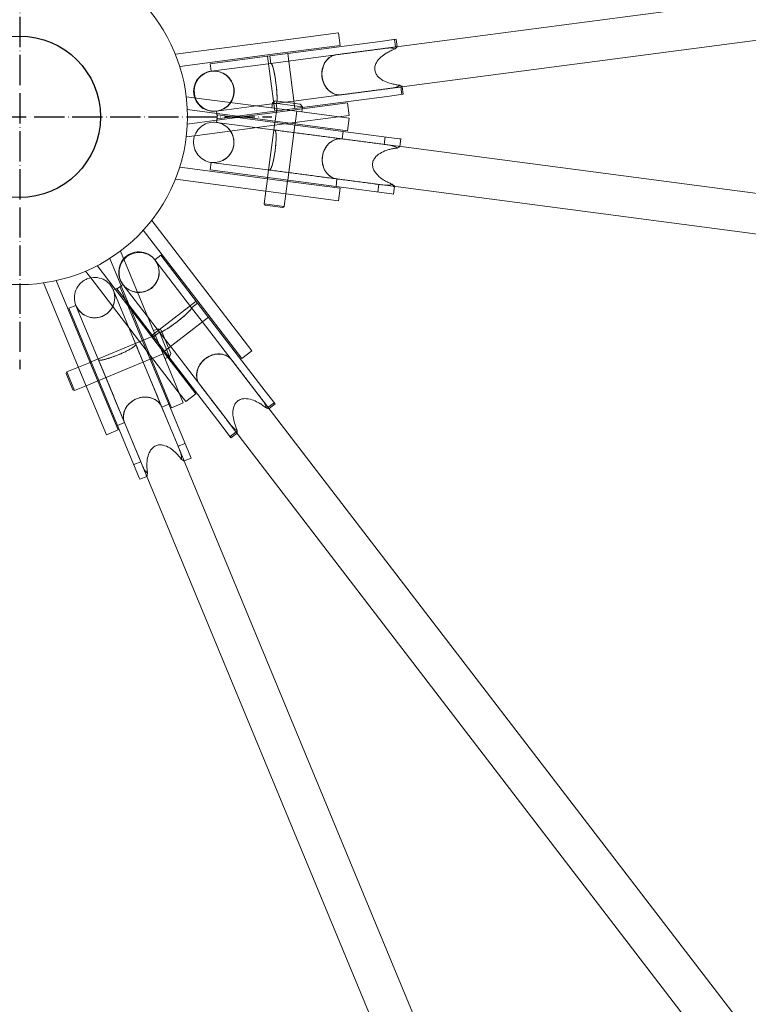
# Model space of a CAD drawing. Units: millimetres. Extents: x 10095 to 20260, y -3868 to 5146.
# Drawn here: x 14120 to 14409, y 769 to 1160 of the extents above; entities that cross this region are included whole.
import ezdxf

# ---------------------------------------------------------------- set-up
doc = ezdxf.new("R2010")
doc.units = ezdxf.units.MM
doc.linetypes.add('ACAD_ISO04W100', pattern=[30, 24, -3, 0, -3])

# ---------------------------------------------------------------- blocks, each defined once
blk = doc.blocks.new('A$C64F02B15')
at = {"color": 0, "linetype": 'Continuous', "lineweight": 0}
for p, q in [((8765.68, 1.12), (9077.77, 42.2)), ((8767.77, -14.75), (9079.86, 26.34)), ((8684.17, -1.04), (8723.98, 4.2)), ((8721.65, -1.65), (8765.26, 4.09)), ((8723.98, 4.2), (8748.77, 7.46)), ((8749.42, 2.51), (8748.77, 7.46)), ((8765.26, 4.09), (8771.62, 4.92)), ((8770.99, 4.84), (8771.38, 1.87)), ((8771.62, 4.92), (8772.01, 1.95)), ((8749.42, 2.51), (8724.63, -0.76)), ((8728.86, -3.73), (8765.66, 1.11)), ((8765.66, 1.11), (8765.68, 1.12)), ((8772.01, 1.95), (8772.01, 1.9)), ((8724.63, -0.76), (8685.89, -5.86)), ((8721.65, -1.65), (8697.93, -4.78)), ((8720.73, -1.77), (8723.61, -23.59)), ((8721.65, -1.65), (8722.04, -4.63)), ((8722.04, -4.63), (8721.65, -1.65)), ((8722.04, -4.63), (8728.86, -3.73)), ((8728.67, -0.73), (8731.54, -22.54)), ((8697.93, -4.78), (8698.32, -7.75)), ((8698.32, -7.75), (8722.04, -4.63)), ((8767.74, -14.75), (8730.94, -19.59)), ((8767.74, -14.75), (8767.77, -14.75)), ((8773.47, -13.99), (8773.86, -16.97)), ((8774.09, -13.86), (8774.1, -13.91)), ((8774.1, -13.91), (8774.49, -16.89)), ((8688.48, -17.86), (8728.29, -23.1)), ((8723.72, -19.47), (8722.6, -20.33)), ((8733.64, -20.78), (8723.72, -19.47)), ((8734.46, -22.16), (8768.14, -17.72)), ((8750, -17.09), (8750, -17.08)), ((8768.14, -17.72), (8774.49, -16.89)), ((8727.64, -28.06), (8688.89, -22.96)), ((8716.31, -21.52), (8700.41, -23.61)), ((8722.55, -20.7), (8716.31, -21.52)), ((8722.34, -22.32), (8722.6, -20.33)), ((8724.13, -20.49), (8722.55, -20.7)), ((8722.6, -20.33), (8734.5, -21.9)), ((8723.67, -27.53), (8724.32, -22.58)), ((8724.13, -20.49), (8727.8, -20.01)), ((8724.52, -23.47), (8724.13, -20.49)), ((8724.13, -20.49), (8724.52, -23.47)), ((8724.52, -23.47), (8734.46, -22.16)), ((8734.4, -22.67), (8727.64, -23.56)), ((8727.8, -20.01), (8730.94, -19.59)), ((8728.29, -23.1), (8753.08, -26.36)), ((8733.64, -20.78), (8734.5, -21.9)), ((8734.24, -23.88), (8734.5, -21.9)), ((8752.42, -20.3), (8734.4, -22.67)), ((8753.08, -25.25), (8752.42, -20.3)), ((8700.53, -27.13), (8688.89, -28.66)), ((8700.41, -23.61), (8700.53, -24.49)), ((8700.8, -25.03), (8700.41, -28)), ((8700.53, -24.49), (8700.7, -25.81)), ((8708.65, -26.06), (8700.53, -27.13)), ((8700.7, -25.81), (8700.8, -26.59)), ((8750.69, -31.6), (8700.8, -25.03)), ((8706.73, -25.81), (8700.8, -26.59)), ((8708.65, -25.56), (8706.73, -25.81)), ((8724.52, -23.47), (8708.65, -25.56)), ((8710.56, -25.81), (8708.65, -26.06)), ((8727.64, -23.56), (8710.56, -25.81)), ((8728.29, -28.52), (8748.87, -25.81)), ((8731.6, -28.58), (8732.25, -23.62)), ((8748.87, -25.81), (8753.08, -25.25)), ((8752.42, -31.32), (8753.08, -26.36)), ((8691.81, -33.32), (8728.29, -28.52)), ((8750.3, -34.57), (8700.41, -28)), ((8723.61, -28.03), (8720.73, -49.84)), ((8720.73, -49.84), (8723.61, -28.03)), ((8723.61, -28.03), (8723.67, -27.53)), ((8752.42, -31.32), (8727.64, -28.06)), ((8731.54, -29.07), (8728.67, -50.89)), ((8728.67, -50.89), (8731.54, -29.07)), ((8731.54, -29.07), (8731.6, -28.58)), ((8688.48, -33.76), (8691.81, -33.32)), ((8750.69, -31.6), (8750.3, -34.57)), ((8750.3, -34.57), (8750.69, -31.6)), ((8750.3, -34.57), (8772.47, -37.49)), ((8750.3, -34.57), (8750.3, -34.57)), ((8750.69, -31.6), (8772.86, -34.51)), ((8750.69, -31.6), (8750.69, -31.6)), ((8767.3, -33.78), (8766.91, -36.75)), ((8772.86, -34.51), (8773.54, -34.6)), ((8773.54, -34.6), (8773.15, -37.58)), ((8772.53, -37.5), (8772.47, -37.49)), ((9341.71, -112.43), (8772.53, -37.5)), ((8773.15, -37.58), (8773.14, -37.62)), ((8724.63, -50.86), (8685.89, -45.76)), ((8698.32, -43.86), (8697.93, -46.84)), ((8748.21, -50.43), (8698.32, -43.86)), ((8684.17, -50.58), (8723.98, -55.82)), ((8747.82, -53.41), (8697.93, -46.84)), ((8720.02, -55.29), (8720.67, -50.34)), ((8720.67, -50.34), (8720.73, -49.84)), ((8721.47, -46.91), (8721.47, -46.91)), ((8747.82, -53.41), (8748.21, -50.43)), ((8748.21, -50.43), (8747.82, -53.41)), ((8770.38, -53.35), (8748.21, -50.43)), ((8748.21, -50.43), (8748.21, -50.43)), ((8749.42, -54.12), (8724.63, -50.86)), ((8727.95, -56.34), (8728.6, -51.38)), ((8728.6, -51.38), (8728.67, -50.89)), ((8747.82, -53.41), (8747.82, -53.41)), ((8747.82, -53.41), (8769.99, -56.33)), ((8748.77, -59.08), (8749.42, -54.12)), ((8764.82, -52.62), (8764.43, -55.59)), ((8770.44, -53.36), (8770.38, -53.35)), ((9339.62, -128.29), (8770.44, -53.36)), ((8771.06, -53.44), (8770.67, -56.42)), ((8771.06, -53.4), (8771.06, -53.44)), ((8719.36, -60.25), (8720.02, -55.29)), ((8723.98, -55.82), (8748.77, -59.08)), ((8727.29, -61.3), (8727.95, -56.34)), ((8769.99, -56.33), (8770.67, -56.42)), ((8727.29, -61.3), (8719.36, -60.25)), ((8719.79, -60.81), (8719.36, -60.25)), ((8719.79, -60.81), (8726.73, -61.73)), ((8726.73, -61.73), (8727.29, -61.3)), ((8674.76, -66.87), (8699.21, -98.73)), ((8695.24, -101.77), (8671.45, -70.77)), ((8673.1, -118.02), (8658.15, -81.92)), ((8662.35, -79.01), (8677.72, -116.11)), ((8678.41, -80.66), (8676.03, -82.48)), ((8692.97, -99.63), (8678.41, -80.66)), ((8660.35, -94.08), (8653.21, -84.77)), ((8676.03, -82.48), (8690.59, -101.46)), ((8648.58, -86.96), (8650.62, -89.62)), ((8650.62, -89.62), (8673.03, -118.82)), ((8631.86, -91.64), (8647.23, -128.74)), ((8651.85, -126.82), (8636.9, -90.72)), ((8662.31, -93.27), (8659.53, -94.42)), ((8661.58, -93.57), (8660.95, -94.05)), ((8662.64, -92.76), (8661.58, -93.57)), ((8681.56, -139.76), (8662.31, -93.27)), ((8663.33, -92.22), (8662.64, -92.76)), ((8673.09, -104.94), (8663.33, -92.22)), ((8678.79, -140.91), (8659.53, -94.42)), ((8665.33, -100.58), (8660.35, -94.08)), ((8664.59, -98.79), (8660.95, -94.05)), ((8644.75, -100.54), (8641.98, -101.69)), ((8664.01, -147.03), (8644.75, -100.54)), ((8665.77, -100.32), (8664.59, -98.79)), ((8666.51, -102.11), (8665.33, -100.58)), ((8675.52, -113.03), (8665.77, -100.32)), ((8692.41, -98.9), (8674.95, -112.3)), ((8692.97, -99.63), (8690.59, -101.46)), ((8690.59, -101.46), (8692.97, -99.63)), ((8690.59, -101.46), (8694.77, -106.91)), ((8692.97, -99.63), (8719.75, -134.54)), ((8699.21, -98.73), (8714.43, -118.56)), ((8661.24, -148.18), (8641.98, -101.69)), ((8676.99, -115.77), (8666.51, -102.11)), ((8676.93, -109.94), (8673.09, -104.94)), ((8697.28, -105.25), (8679.82, -118.64)), ((8710.46, -121.61), (8695.24, -101.77)), ((8694.77, -106.91), (8717.37, -136.36)), ((8671.57, -114.33), (8676.19, -112.41)), ((8675.42, -110.56), (8677.27, -109.8)), ((8675.52, -113.03), (8677.9, -111.2)), ((8677.9, -111.2), (8675.52, -113.03)), ((8675.52, -113.03), (8681.62, -120.98)), ((8677.9, -111.2), (8676.93, -109.94)), ((8677.27, -109.8), (8681.86, -120.89)), ((8678.58, -110.34), (8677.27, -109.8)), ((8677.9, -111.2), (8680.15, -114.14)), ((8682.4, -119.58), (8678.58, -110.34)), ((8671.11, -114.52), (8650.78, -122.94)), ((8650.78, -122.94), (8671.11, -114.52)), ((8671.11, -114.52), (8671.57, -114.33)), ((8681.14, -121.18), (8676.99, -115.77)), ((8677.72, -116.11), (8687.29, -139.2)), ((8680.15, -114.14), (8682.08, -116.65)), ((8704.68, -146.1), (8682.08, -116.65)), ((8673.03, -118.82), (8685.66, -135.28)), ((8682.67, -141.12), (8673.1, -118.02)), ((8674.63, -121.72), (8679.25, -119.8)), ((8680.01, -121.65), (8681.86, -120.89)), ((8682.4, -119.58), (8681.86, -120.89)), ((8710.46, -121.61), (8714.43, -118.56)), ((8645.7, -125.04), (8650.32, -123.13)), ((8650.32, -123.13), (8650.78, -122.94)), ((8653.69, -122.11), (8653.69, -122.11)), ((8674.17, -121.91), (8653.84, -130.33)), ((8653.84, -130.33), (8674.17, -121.91)), ((8674.17, -121.91), (8674.63, -121.72)), ((8692.21, -135.61), (8681.14, -121.18)), ((8681.62, -120.98), (8702.3, -147.93)), ((8640.81, -127.61), (8641.08, -126.95)), ((8640.81, -127.61), (8643.49, -134.07)), ((8641.08, -126.95), (8645.7, -125.04)), ((8644.14, -134.34), (8641.08, -126.95)), ((8647.23, -128.74), (8656.8, -151.83)), ((8661.42, -149.92), (8651.85, -126.82)), ((8644.14, -134.34), (8648.76, -132.43)), ((8648.76, -132.43), (8653.38, -130.52)), ((8653.38, -130.52), (8653.84, -130.33)), ((8693.78, -131.9), (8693.79, -131.9)), ((8643.49, -134.07), (8644.14, -134.34)), ((8685.66, -135.28), (8688.25, -138.65)), ((8688.25, -138.65), (8692.21, -135.61)), ((8717.37, -136.36), (8717.39, -136.38)), ((8717.39, -136.38), (8909.01, -386.11)), ((8719.75, -134.54), (8723.65, -139.62)), ((8681.56, -139.76), (8678.79, -140.91)), ((8678.79, -140.91), (8681.56, -139.76)), ((8681.56, -139.76), (8690.12, -160.42)), ((8681.56, -139.76), (8681.56, -139.76)), ((8682.67, -141.12), (8687.29, -139.2)), ((8723.27, -139.12), (8720.89, -140.94)), ((8723.65, -139.62), (8721.27, -141.44)), ((8678.79, -140.91), (8687.35, -161.56)), ((8678.79, -140.91), (8678.79, -140.91)), ((8721.27, -141.44), (8721.23, -141.47)), ((8661.24, -148.18), (8664.01, -147.03)), ((8664.01, -147.03), (8661.24, -148.18)), ((8661.24, -148.18), (8661.24, -148.18)), ((8661.24, -148.18), (8669.79, -168.84)), ((8672.57, -167.69), (8664.01, -147.03)), ((8664.01, -147.03), (8664.01, -147.03)), ((8702.3, -147.93), (8706.2, -153.01)), ((8704.68, -146.1), (8704.69, -146.12)), ((8704.69, -146.12), (8896.32, -395.85)), ((8656.8, -151.83), (8661.42, -149.92)), ((8708.2, -150.68), (8705.81, -152.51)), ((8708.58, -151.18), (8706.2, -153.01)), ((8708.62, -151.15), (8708.58, -151.18)), ((8687.97, -155.23), (8685.2, -156.38)), ((8670.42, -162.5), (8667.65, -163.65)), ((8687.37, -161.62), (8687.35, -161.56)), ((8907.07, -692.01), (8687.37, -161.62)), ((8687.61, -162.19), (8687.57, -162.21)), ((8690.38, -161.05), (8687.61, -162.19)), ((8690.12, -160.42), (8690.38, -161.05)), ((8672.59, -167.74), (8672.57, -167.69)), ((8892.28, -698.13), (8672.59, -167.74)), ((8669.79, -168.84), (8670.05, -169.47)), ((8672.83, -168.32), (8670.05, -169.47)), ((8672.86, -168.3), (8672.83, -168.32))]:
    blk.add_line(p, q, dxfattribs=at)
for radius in [750, 66.5]:
    blk.add_circle((8622.46, -25.81), radius, dxfattribs=at)
for centre, start, end in [((8699.37, -15.68), 97.5, 199.0644), ((8699.37, -15.68), 277.5, 97.5), ((8699.37, -15.68), 277.5, 97.5), ((8699.37, -15.68), 199.0644, 277.5), ((8699.37, -35.93), 262.5, 82.5), ((8669.68, -87.35), 37.5, 139.0644), ((8669.68, -87.35), 139.0644, 217.5), ((8669.68, -87.35), 217.5, 37.5), ((8669.68, -87.35), 217.5, 37.5), ((8652.14, -97.48), 202.5, 22.5)]:
    blk.add_arc(centre, 8, start, end, dxfattribs=at)
for centre, major_axis, ratio, start_param, end_param in [((8749.03, -9.14), (1.04, -7.93), 0.844798, 3.180029, 6.272761), ((8723.09, -12.56), (1.04, -7.93), 0.115139, 0.000002, 3.14159), ((8723.09, -12.56), (1.04, -7.93), 0.115139, 3.14159, 3.141593), ((8723.09, -12.56), (1.04, -7.93), 0.115139, 0, 0.000002), ((8722.5, -38.98), (-1.04, -7.93), 0.150192, 0.010425, 3.103157), ((8749.26, -42.5), (-1.04, -7.93), 0.86319, 3.14202, 6.282757), ((8749.26, -42.5), (-1.04, -7.93), 0.86319, 3.141595, 3.14202), ((8749.26, -42.5), (-1.04, -7.93), 0.86319, 3.141593, 3.141595), ((8749.26, -42.5), (-1.04, -7.93), 0.86319, 6.283183, 6.283185), ((8749.26, -42.5), (-1.04, -7.93), 0.86319, 6.282757, 6.283183), ((8684.24, -106.33), (-6.35, -4.87), 0.115139, 0.000002, 3.14159), ((8684.24, -106.33), (-6.35, -4.87), 0.115139, 3.14159, 3.141593), ((8684.24, -106.33), (-6.35, -4.87), 0.115139, 0, 0.000002), ((8661.07, -119.03), (-7.39, -3.06), 0.150192, 0.010425, 3.103157), ((8700.17, -127.09), (-6.35, -4.87), 0.844798, 3.180029, 6.272761), ((8671.4, -143.97), (-7.39, -3.06), 0.86319, 3.14202, 6.282757), ((8671.4, -143.97), (-7.39, -3.06), 0.86319, 3.141595, 3.14202), ((8671.4, -143.97), (-7.39, -3.06), 0.86319, 3.141593, 3.141595), ((8671.4, -143.97), (-7.39, -3.06), 0.86319, 6.283183, 6.283185), ((8671.4, -143.97), (-7.39, -3.06), 0.86319, 6.282757, 6.283183)]:
    blk.add_ellipse(centre, major_axis=major_axis, ratio=ratio, start_param=start_param, end_param=end_param, dxfattribs=at)
for centre, major_axis in [((8699.55, -15.66), (-1.04, 7.93)), ((8669.79, -87.5), (6.35, 4.87))]:
    blk.add_ellipse(centre, major_axis=major_axis, ratio=0.993286, dxfattribs=at)
for points, weights in [([(8771.38, 1.87), (8759.71, 0.33), (8748.04, -1.2)], [1, 0.999992658979, 0.999999919582]), ([(8750, -17.08), (8761.74, -15.54), (8773.47, -13.99)], [1, 0.999992618549, 1]), ([(8766.91, -36.75), (8745.35, -33.92), (8723.79, -31.08)], [1, 0.999992658114, 0.999999919573]), ([(8721.47, -46.91), (8743.14, -49.76), (8764.82, -52.62)], [1, 0.99999261862, 1]), ([(8685.2, -156.38), (8676.88, -136.29), (8668.56, -116.2)], [1, 0.999992658114, 0.999999919573]), ([(8653.69, -122.11), (8662.05, -142.3), (8670.42, -162.5)], [1, 0.99999261862, 1]), ([(8720.89, -140.94), (8713.72, -131.6), (8706.56, -122.27)], [1, 0.999992658979, 0.999999919582]), ([(8693.79, -131.9), (8700.99, -141.29), (8708.2, -150.68)], [1, 0.999992618549, 1])]:
    blk.add_rational_spline(points, weights, degree=2, dxfattribs=at)
for points, knots in [([(8771.19, 1.08), (8771.01, 1.01), (8770.84, 0.94), (8770.15, 0.66), (8769.64, 0.43), (8768.66, -0.07), (8768.19, -0.33), (8767.02, -1.04), (8766.25, -1.58), (8764.87, -2.86), (8764.24, -3.59), (8763.69, -4.6), (8763.58, -4.83), (8763.4, -5.31), (8763.32, -5.56), (8763.21, -6.08), (8763.17, -6.34), (8763.15, -6.87), (8763.17, -7.13), (8763.25, -7.63), (8763.32, -7.89), (8763.5, -8.39), (8763.61, -8.63), (8763.88, -9.1), (8764.03, -9.32), (8764.35, -9.72), (8764.52, -9.91), (8765.37, -10.73), (8766.19, -11.27), (8767.93, -12.11), (8768.84, -12.43), (8770.19, -12.79), (8770.71, -12.91), (8771.8, -13.12), (8772.36, -13.2), (8772.97, -13.27), (8773.03, -13.27), (8773.08, -13.28)], [40.779988, 40.779988, 40.779988, 40.779988, 41.388292, 41.388292, 43.174031, 43.174031, 44.95977, 44.95977, 47.898983, 47.898983, 50.838197, 50.838197, 51.599258, 51.599258, 52.36032, 52.36032, 53.121382, 53.121382, 53.882443, 53.882443, 54.654579, 54.654579, 55.426715, 55.426715, 56.198851, 56.198851, 56.970986, 56.970986, 59.993852, 59.993852, 63.016718, 63.016718, 64.818973, 64.818973, 66.621228, 66.621228, 66.800565, 66.800565, 66.800565, 66.800565]), ([(8765.66, 1.11), (8765.92, 1.15), (8766.19, 1.18), (8766.84, 1.27), (8767.21, 1.32), (8767.94, 1.4), (8768.3, 1.43), (8768.97, 1.47), (8769.29, 1.48), (8769.83, 1.46), (8770.09, 1.44), (8770.57, 1.35), (8770.78, 1.28), (8771.04, 1.16), (8771.12, 1.12), (8771.19, 1.08)], [1.915793, 1.915793, 1.915793, 1.915793, 2.704684, 2.704684, 3.777103, 3.777103, 4.849523, 4.849523, 5.921942, 5.921942, 6.844462, 6.844462, 7.766982, 7.766982, 8.161791, 8.161791, 8.161791, 8.161791]), ([(8771.19, 1.08), (8771.25, 1.14), (8771.31, 1.2), (8771.49, 1.37), (8771.61, 1.49), (8771.8, 1.67), (8771.88, 1.73), (8771.99, 1.84), (8772.02, 1.88), (8772.01, 1.92), (8771.97, 1.93), (8771.83, 1.93), (8771.72, 1.91), (8771.52, 1.89), (8771.45, 1.88), (8771.38, 1.87)], [27.565262, 27.565262, 27.565262, 27.565262, 27.967882, 27.967882, 28.890492, 28.890492, 29.813102, 29.813102, 30.885611, 30.885611, 31.95812, 31.95812, 33.030629, 33.030629, 33.509273, 33.509273, 33.509273, 33.509273]), ([(8747.73, -1.25), (8747.58, -1.27), (8747.43, -1.31), (8747.06, -1.4), (8746.84, -1.46), (8746.42, -1.63), (8746.21, -1.72), (8745.8, -1.93), (8745.61, -2.04), (8745.25, -2.28), (8745.07, -2.42), (8744.71, -2.71), (8744.54, -2.88), (8744.2, -3.22), (8744.04, -3.41), (8743.74, -3.78), (8743.61, -3.98), (8743.36, -4.36), (8743.24, -4.57), (8743.01, -5.01), (8742.91, -5.24), (8742.71, -5.72), (8742.63, -5.96), (8742.48, -6.45), (8742.42, -6.7), (8742.32, -7.17), (8742.28, -7.42), (8742.22, -7.94), (8742.19, -8.2), (8742.18, -8.74), (8742.18, -9.01), (8742.2, -9.53), (8742.23, -9.79), (8742.29, -10.28), (8742.34, -10.53), (8742.45, -11.05), (8742.51, -11.31), (8742.67, -11.82), (8742.76, -12.07), (8742.96, -12.56), (8743.06, -12.79), (8743.28, -13.22), (8743.4, -13.44), (8743.67, -13.87), (8743.81, -14.09), (8744.12, -14.5), (8744.29, -14.7), (8744.62, -15.06), (8744.79, -15.23), (8745.13, -15.54), (8745.31, -15.69), (8745.7, -15.98), (8745.9, -16.11), (8746.31, -16.36), (8746.53, -16.47), (8746.95, -16.67), (8747.16, -16.75), (8747.57, -16.89), (8747.78, -16.95), (8748.22, -17.04), (8748.45, -17.08), (8748.91, -17.13), (8749.13, -17.14), (8749.58, -17.13), (8749.8, -17.11), (8750, -17.09)], [12.074002, 12.074002, 12.074002, 12.074002, 12.588833, 12.588833, 13.329437, 13.329437, 14.07004, 14.07004, 14.810643, 14.810643, 15.551229, 15.551229, 16.291815, 16.291815, 17.032401, 17.032401, 17.772987, 17.772987, 18.513508, 18.513508, 19.254028, 19.254028, 19.994549, 19.994549, 20.735069, 20.735069, 21.475506, 21.475506, 22.215944, 22.215944, 22.956381, 22.956381, 23.696819, 23.696819, 24.437256, 24.437256, 25.177693, 25.177693, 25.918131, 25.918131, 26.658568, 26.658568, 27.399089, 27.399089, 28.139609, 28.139609, 28.88013, 28.88013, 29.62065, 29.62065, 30.361236, 30.361236, 31.101822, 31.101822, 31.842408, 31.842408, 32.582994, 32.582994, 33.323598, 33.323598, 34.064201, 34.064201, 34.804804, 34.804804, 35.54067, 35.54067, 35.54067, 35.54067]), ([(8748.04, -1.2), (8748.36, -1.16), (8748.66, -1.12), (8748.97, -1.08), (8748.99, -1.08), (8749.01, -1.08)], [4.568742, 4.568742, 4.568742, 4.568742, 6.413313, 6.413313, 6.570364, 6.570364, 6.570364, 6.570364]), ([(8724.13, -20.49), (8724.16, -20.49), (8724.19, -20.47), (8724.24, -20.41), (8724.26, -20.37), (8724.31, -20.26), (8724.33, -20.19), (8724.37, -20.03), (8724.39, -19.94), (8724.41, -19.74), (8724.43, -19.63), (8724.45, -19.38), (8724.45, -19.24), (8724.47, -18.94), (8724.47, -18.77), (8724.47, -18.43), (8724.47, -18.26), (8724.47, -17.91), (8724.46, -17.72), (8724.45, -17.31), (8724.44, -17.09), (8724.41, -16.64), (8724.4, -16.41), (8724.37, -15.95), (8724.35, -15.71), (8724.31, -15.26), (8724.29, -15.01), (8724.24, -14.51), (8724.21, -14.25), (8724.16, -13.73), (8724.13, -13.46), (8724.06, -12.94), (8724.03, -12.68), (8723.97, -12.19), (8723.93, -11.94), (8723.86, -11.42), (8723.82, -11.16), (8723.74, -10.63), (8723.69, -10.38), (8723.61, -9.88), (8723.57, -9.64), (8723.49, -9.19), (8723.45, -8.96), (8723.36, -8.5), (8723.31, -8.27), (8723.22, -7.83), (8723.17, -7.62), (8723.08, -7.22), (8723.04, -7.04), (8722.95, -6.7), (8722.91, -6.53), (8722.81, -6.2), (8722.77, -6.04), (8722.68, -5.75), (8722.63, -5.62), (8722.55, -5.38), (8722.51, -5.28), (8722.43, -5.1), (8722.39, -5.01), (8722.31, -4.87), (8722.28, -4.81), (8722.2, -4.71), (8722.17, -4.67), (8722.1, -4.63), (8722.07, -4.62), (8722.04, -4.63)], [11.847704, 11.847704, 11.847704, 11.847704, 12.588186, 12.588186, 13.328668, 13.328668, 14.06915, 14.06915, 14.809632, 14.809632, 15.550114, 15.550114, 16.290596, 16.290596, 17.031078, 17.031078, 17.77156, 17.77156, 18.512042, 18.512042, 19.252523, 19.252523, 19.993005, 19.993005, 20.733486, 20.733486, 21.473967, 21.473967, 22.214448, 22.214448, 22.954929, 22.954929, 23.69541, 23.69541, 24.435891, 24.435891, 25.176372, 25.176372, 25.916853, 25.916853, 26.657334, 26.657334, 27.397816, 27.397816, 28.138298, 28.138298, 28.878779, 28.878779, 29.619261, 29.619261, 30.359743, 30.359743, 31.100225, 31.100225, 31.840707, 31.840707, 32.581189, 32.581189, 33.321671, 33.321671, 34.062153, 34.062153, 34.802635, 34.802635, 35.543117, 35.543117, 35.543117, 35.543117]), ([(8773.08, -13.28), (8773.02, -13.34), (8772.96, -13.4), (8772.74, -13.58), (8772.55, -13.7), (8772.11, -13.91), (8771.87, -14.01), (8771.35, -14.16), (8771.04, -14.24), (8770.38, -14.37), (8770.03, -14.43), (8769.3, -14.54), (8768.92, -14.59), (8768.28, -14.68), (8768.01, -14.71), (8767.74, -14.75)], [25.661287, 25.661287, 25.661287, 25.661287, 26.062621, 26.062621, 26.98514, 26.98514, 27.90766, 27.90766, 28.980079, 28.980079, 30.052499, 30.052499, 31.124918, 31.124918, 31.91381, 31.91381, 31.91381, 31.91381]), ([(8773.47, -13.99), (8773.54, -13.98), (8773.61, -13.97), (8773.81, -13.95), (8773.92, -13.93), (8774.06, -13.9), (8774.09, -13.88), (8774.09, -13.84), (8774.05, -13.81), (8773.92, -13.73), (8773.83, -13.69), (8773.59, -13.56), (8773.44, -13.49), (8773.23, -13.36), (8773.16, -13.32), (8773.08, -13.28)], [4.128391, 4.128391, 4.128391, 4.128391, 4.607036, 4.607036, 5.679545, 5.679545, 6.752054, 6.752054, 7.824563, 7.824563, 8.747172, 8.747172, 9.669782, 9.669782, 10.065878, 10.065878, 10.065878, 10.065878]), ([(8750, -17.09), (8750.01, -17.08), (8750.02, -17.08), (8750.06, -17.08), (8750.1, -17.07), (8750.13, -17.07)], [49.3996603, 49.3996603, 49.3996603, 49.3996603, 49.4506453, 49.4506453, 49.6289095, 49.6289095, 49.6289095, 49.6289095]), ([(8700.41, -28), (8699.46, -27.88), (8698.49, -27.92), (8696.54, -28.38), (8695.59, -28.81), (8693.89, -30.01), (8693.17, -30.77), (8692.05, -32.53), (8691.67, -33.51), (8691.47, -34.65), (8691.45, -34.77), (8691.43, -34.89)], [84.968546, 84.968546, 84.968546, 84.968546, 87.852524, 87.852524, 90.971427, 90.971427, 94.09001, 94.09001, 97.214971, 97.214971, 97.574068, 97.574068, 97.574068, 97.574068]), ([(8698.32, -43.86), (8698.33, -43.87), (8698.33, -43.87), (8699.37, -44), (8700.42, -43.93), (8702.43, -43.4), (8703.37, -42.94), (8705.03, -41.68), (8705.73, -40.89), (8706.79, -39.1), (8707.13, -38.11), (8707.43, -36.05), (8707.38, -35), (8706.87, -32.98), (8706.43, -32.03), (8705.2, -30.36), (8704.42, -29.65), (8702.65, -28.56), (8701.67, -28.2), (8700.56, -28.02), (8700.49, -28.01), (8700.41, -28)], [59.757827, 59.757827, 59.757827, 59.757827, 59.776359, 59.776359, 62.895771, 62.895771, 66.016829, 66.016829, 69.137902, 69.137902, 72.259097, 72.259097, 75.382602, 75.382602, 78.503433, 78.503433, 81.61943, 81.61943, 84.73599, 84.73599, 84.968546, 84.968546, 84.968546, 84.968546]), ([(8723.59, -31.06), (8723.61, -31.07), (8723.64, -31.08), (8723.7, -31.13), (8723.74, -31.17), (8723.8, -31.29), (8723.83, -31.36), (8723.89, -31.52), (8723.91, -31.61), (8723.95, -31.81), (8723.97, -31.92), (8724.01, -32.18), (8724.03, -32.32), (8724.05, -32.63), (8724.07, -32.79), (8724.08, -33.13), (8724.09, -33.31), (8724.09, -33.66), (8724.1, -33.85), (8724.09, -34.26), (8724.09, -34.48), (8724.07, -34.93), (8724.07, -35.16), (8724.04, -35.63), (8724.03, -35.86), (8724, -36.32), (8723.98, -36.56), (8723.93, -37.06), (8723.91, -37.32), (8723.86, -37.85), (8723.83, -38.11), (8723.77, -38.64), (8723.73, -38.89), (8723.67, -39.38), (8723.63, -39.64), (8723.56, -40.16), (8723.52, -40.42), (8723.43, -40.94), (8723.39, -41.2), (8723.3, -41.7), (8723.26, -41.94), (8723.17, -42.38), (8723.12, -42.61), (8723.02, -43.07), (8722.97, -43.3), (8722.87, -43.74), (8722.82, -43.95), (8722.71, -44.34), (8722.66, -44.53), (8722.57, -44.87), (8722.52, -45.04), (8722.41, -45.36), (8722.36, -45.52), (8722.25, -45.81), (8722.2, -45.94), (8722.1, -46.17), (8722.05, -46.28), (8721.96, -46.46), (8721.91, -46.54), (8721.81, -46.68), (8721.77, -46.74), (8721.67, -46.84), (8721.63, -46.87), (8721.54, -46.91), (8721.5, -46.92), (8721.47, -46.91)], [12.074002, 12.074002, 12.074002, 12.074002, 12.588833, 12.588833, 13.329437, 13.329437, 14.07004, 14.07004, 14.810643, 14.810643, 15.551229, 15.551229, 16.291815, 16.291815, 17.032401, 17.032401, 17.772987, 17.772987, 18.513508, 18.513508, 19.254028, 19.254028, 19.994549, 19.994549, 20.735069, 20.735069, 21.475506, 21.475506, 22.215944, 22.215944, 22.956381, 22.956381, 23.696819, 23.696819, 24.437256, 24.437256, 25.177693, 25.177693, 25.918131, 25.918131, 26.658568, 26.658568, 27.399089, 27.399089, 28.139609, 28.139609, 28.88013, 28.88013, 29.62065, 29.62065, 30.361236, 30.361236, 31.101822, 31.101822, 31.842408, 31.842408, 32.582994, 32.582994, 33.323598, 33.323598, 34.064201, 34.064201, 34.804804, 34.804804, 35.54067, 35.54067, 35.54067, 35.54067]), ([(8723.79, -31.08), (8724.4, -31.16), (8725.02, -31.24), (8725.69, -31.33), (8725.75, -31.34), (8725.8, -31.34)], [2.295242, 2.295242, 2.295242, 2.295242, 4.139813, 4.139813, 4.296864, 4.296864, 4.296864, 4.296864]), ([(8691.43, -34.89), (8691.37, -35.37), (8691.35, -35.85), (8691.41, -36.94), (8691.5, -37.53), (8691.67, -38.11), (8691.95, -39.11), (8692.43, -40.05), (8693.71, -41.69), (8694.51, -42.37), (8696.31, -43.4), (8697.3, -43.73), (8698.32, -43.86)], [47.158458, 47.158458, 47.158458, 47.158458, 48.609261, 48.609261, 50.415609, 50.415609, 50.415609, 53.537929, 53.537929, 56.657019, 56.657019, 59.757827, 59.757827, 59.757827, 59.757827]), ([(8748.21, -50.43), (8748, -50.41), (8747.78, -50.36), (8747.34, -50.26), (8747.12, -50.19), (8746.68, -50.02), (8746.46, -49.93), (8746.05, -49.72), (8745.86, -49.6), (8745.49, -49.37), (8745.3, -49.23), (8744.94, -48.93), (8744.76, -48.77), (8744.41, -48.42), (8744.25, -48.24), (8743.95, -47.86), (8743.81, -47.67), (8743.55, -47.28), (8743.43, -47.07), (8743.19, -46.63), (8743.08, -46.4), (8742.89, -45.92), (8742.8, -45.68), (8742.65, -45.19), (8742.58, -44.94), (8742.48, -44.47), (8742.44, -44.22), (8742.37, -43.7), (8742.35, -43.43), (8742.33, -42.9), (8742.33, -42.63), (8742.36, -42.1), (8742.38, -41.85), (8742.44, -41.36), (8742.49, -41.1), (8742.6, -40.59), (8742.67, -40.33), (8742.83, -39.81), (8742.92, -39.56), (8743.11, -39.08), (8743.22, -38.85), (8743.44, -38.42), (8743.57, -38.2), (8743.84, -37.76), (8743.99, -37.55), (8744.3, -37.14), (8744.47, -36.94), (8744.81, -36.58), (8744.98, -36.41), (8745.33, -36.1), (8745.51, -35.95), (8745.91, -35.66), (8746.11, -35.53), (8746.53, -35.28), (8746.75, -35.17), (8747.18, -34.98), (8747.4, -34.9), (8747.81, -34.76), (8748.03, -34.7), (8748.48, -34.61), (8748.71, -34.57), (8749.18, -34.52), (8749.41, -34.52), (8749.87, -34.52), (8750.09, -34.54), (8750.3, -34.57)], [11.851116, 11.851116, 11.851116, 11.851116, 12.588186, 12.588186, 13.328668, 13.328668, 14.06915, 14.06915, 14.809632, 14.809632, 15.550114, 15.550114, 16.290596, 16.290596, 17.031078, 17.031078, 17.77156, 17.77156, 18.512042, 18.512042, 19.252523, 19.252523, 19.993005, 19.993005, 20.733486, 20.733486, 21.473967, 21.473967, 22.214448, 22.214448, 22.954929, 22.954929, 23.69541, 23.69541, 24.435891, 24.435891, 25.176372, 25.176372, 25.916853, 25.916853, 26.657334, 26.657334, 27.397816, 27.397816, 28.138298, 28.138298, 28.878779, 28.878779, 29.619261, 29.619261, 30.359743, 30.359743, 31.100225, 31.100225, 31.840707, 31.840707, 32.581189, 32.581189, 33.321671, 33.321671, 34.062153, 34.062153, 34.802635, 34.802635, 35.539705, 35.539705, 35.539705, 35.539705]), ([(8772.03, -38.2), (8771.84, -38.22), (8771.66, -38.24), (8770.93, -38.34), (8770.39, -38.43), (8769.34, -38.65), (8768.83, -38.78), (8767.55, -39.17), (8766.68, -39.5), (8765.04, -40.38), (8764.27, -40.92), (8763.49, -41.76), (8763.33, -41.95), (8763.03, -42.37), (8762.89, -42.59), (8762.65, -43.06), (8762.55, -43.31), (8762.4, -43.81), (8762.35, -44.07), (8762.3, -44.58), (8762.29, -44.84), (8762.33, -45.37), (8762.38, -45.64), (8762.51, -46.15), (8762.6, -46.4), (8762.8, -46.88), (8762.92, -47.1), (8763.5, -48.12), (8764.14, -48.84), (8765.57, -50.11), (8766.35, -50.64), (8767.52, -51.34), (8767.99, -51.59), (8768.96, -52.07), (8769.47, -52.29), (8770.03, -52.51), (8770.08, -52.53), (8770.13, -52.55)], [39.547839, 39.547839, 39.547839, 39.547839, 40.156143, 40.156143, 41.941882, 41.941882, 43.727621, 43.727621, 46.666834, 46.666834, 49.606048, 49.606048, 50.367109, 50.367109, 51.128171, 51.128171, 51.889232, 51.889232, 52.650294, 52.650294, 53.42243, 53.42243, 54.194566, 54.194566, 54.966701, 54.966701, 55.738837, 55.738837, 58.761703, 58.761703, 61.784569, 61.784569, 63.586824, 63.586824, 65.389079, 65.389079, 65.568416, 65.568416, 65.568416, 65.568416]), ([(8772.03, -38.2), (8771.96, -38.13), (8771.89, -38.07), (8771.66, -37.89), (8771.46, -37.77), (8771.01, -37.55), (8770.76, -37.46), (8770.23, -37.3), (8769.91, -37.23), (8769.24, -37.09), (8768.88, -37.03), (8768.15, -36.92), (8767.77, -36.87), (8767.24, -36.8), (8767.07, -36.78), (8766.91, -36.75)], [25.654754, 25.654754, 25.654754, 25.654754, 26.057374, 26.057374, 26.979983, 26.979983, 27.902593, 27.902593, 28.975102, 28.975102, 30.047611, 30.047611, 31.12012, 31.12012, 31.598764, 31.598764, 31.598764, 31.598764]), ([(8772.5, -37.49), (8772.61, -37.51), (8772.71, -37.52), (8772.92, -37.55), (8773.02, -37.56), (8773.13, -37.59), (8773.15, -37.61), (8773.12, -37.65), (8773.07, -37.68), (8772.92, -37.75), (8772.82, -37.79), (8772.56, -37.91), (8772.4, -37.99), (8772.18, -38.11), (8772.1, -38.15), (8772.03, -38.2)], [3.968663, 3.968663, 3.968663, 3.968663, 4.686843, 4.686843, 5.759263, 5.759263, 6.831682, 6.831682, 7.904102, 7.904102, 8.826621, 8.826621, 9.749141, 9.749141, 10.14395, 10.14395, 10.14395, 10.14395]), ([(8721.47, -46.91), (8721.48, -46.91), (8721.5, -46.92), (8721.58, -46.93), (8721.65, -46.94), (8721.7, -46.94)], [49.8803567, 49.8803567, 49.8803567, 49.8803567, 49.9313417, 49.9313417, 50.1096059, 50.1096059, 50.1096059, 50.1096059]), ([(8764.82, -52.62), (8764.98, -52.64), (8765.15, -52.66), (8765.69, -52.73), (8766.06, -52.78), (8766.8, -52.86), (8767.16, -52.9), (8767.85, -52.94), (8768.17, -52.95), (8768.72, -52.93), (8768.99, -52.91), (8769.48, -52.82), (8769.71, -52.75), (8769.98, -52.63), (8770.06, -52.59), (8770.13, -52.55)], [2.217883, 2.217883, 2.217883, 2.217883, 2.696527, 2.696527, 3.769036, 3.769036, 4.841545, 4.841545, 5.914054, 5.914054, 6.836664, 6.836664, 7.759273, 7.759273, 8.155369, 8.155369, 8.155369, 8.155369]), ([(8770.13, -52.55), (8770.2, -52.61), (8770.26, -52.67), (8770.45, -52.85), (8770.58, -52.96), (8770.8, -53.15), (8770.88, -53.22), (8771.01, -53.32), (8771.05, -53.36), (8771.07, -53.41), (8771.05, -53.42), (8770.93, -53.42), (8770.83, -53.41), (8770.62, -53.38), (8770.52, -53.37), (8770.41, -53.36)], [27.643446, 27.643446, 27.643446, 27.643446, 28.04478, 28.04478, 28.9673, 28.9673, 29.889819, 29.889819, 30.962239, 30.962239, 32.034658, 32.034658, 33.107078, 33.107078, 33.825258, 33.825258, 33.825258, 33.825258]), ([(8659.53, -94.42), (8659.17, -93.53), (8658.64, -92.71), (8657.27, -91.25), (8656.42, -90.64), (8654.53, -89.77), (8653.51, -89.53), (8651.43, -89.44), (8650.39, -89.6), (8649.3, -90), (8649.19, -90.04), (8649.08, -90.09)], [84.968546, 84.968546, 84.968546, 84.968546, 87.852524, 87.852524, 90.971427, 90.971427, 94.09001, 94.09001, 97.214971, 97.214971, 97.574068, 97.574068, 97.574068, 97.574068]), ([(8649.08, -90.09), (8648.63, -90.27), (8648.21, -90.5), (8647.29, -91.09), (8646.83, -91.47), (8646.41, -91.9), (8645.68, -92.65), (8645.11, -93.53), (8644.33, -95.46), (8644.14, -96.49), (8644.15, -98.56), (8644.36, -99.58), (8644.75, -100.54)], [47.158458, 47.158458, 47.158458, 47.158458, 48.609261, 48.609261, 50.415609, 50.415609, 50.415609, 53.537929, 53.537929, 56.657019, 56.657019, 59.757827, 59.757827, 59.757827, 59.757827]), ([(8644.75, -100.54), (8644.75, -100.54), (8644.76, -100.55), (8645.16, -101.52), (8645.74, -102.39), (8647.21, -103.86), (8648.08, -104.45), (8650, -105.25), (8651.03, -105.47), (8653.11, -105.49), (8654.14, -105.29), (8656.07, -104.52), (8656.96, -103.95), (8658.45, -102.5), (8659.05, -101.64), (8659.89, -99.74), (8660.11, -98.71), (8660.17, -96.64), (8659.99, -95.6), (8659.59, -94.56), (8659.56, -94.49), (8659.53, -94.42)], [59.757827, 59.757827, 59.757827, 59.757827, 59.776359, 59.776359, 62.895771, 62.895771, 66.016829, 66.016829, 69.137902, 69.137902, 72.259097, 72.259097, 75.382602, 75.382602, 78.503433, 78.503433, 81.61943, 81.61943, 84.73599, 84.73599, 84.968546, 84.968546, 84.968546, 84.968546]), ([(8677.9, -111.2), (8677.91, -111.22), (8677.94, -111.24), (8678.02, -111.26), (8678.07, -111.26), (8678.19, -111.24), (8678.26, -111.23), (8678.42, -111.18), (8678.5, -111.15), (8678.69, -111.07), (8678.79, -111.03), (8679.02, -110.92), (8679.14, -110.86), (8679.41, -110.72), (8679.56, -110.64), (8679.85, -110.47), (8680, -110.38), (8680.3, -110.2), (8680.47, -110.1), (8680.81, -109.88), (8681, -109.77), (8681.37, -109.52), (8681.57, -109.39), (8681.95, -109.13), (8682.15, -109), (8682.52, -108.74), (8682.72, -108.6), (8683.13, -108.31), (8683.34, -108.15), (8683.77, -107.84), (8683.98, -107.68), (8684.4, -107.37), (8684.61, -107.21), (8685, -106.91), (8685.2, -106.75), (8685.62, -106.43), (8685.83, -106.26), (8686.24, -105.93), (8686.44, -105.77), (8686.83, -105.45), (8687.02, -105.29), (8687.36, -105), (8687.54, -104.84), (8687.9, -104.54), (8688.07, -104.38), (8688.4, -104.08), (8688.56, -103.94), (8688.86, -103.66), (8689, -103.53), (8689.25, -103.28), (8689.38, -103.16), (8689.62, -102.92), (8689.73, -102.8), (8689.94, -102.58), (8690.03, -102.47), (8690.19, -102.28), (8690.26, -102.19), (8690.38, -102.03), (8690.43, -101.96), (8690.52, -101.82), (8690.55, -101.75), (8690.6, -101.64), (8690.61, -101.59), (8690.62, -101.51), (8690.61, -101.48), (8690.59, -101.46)], [11.847704, 11.847704, 11.847704, 11.847704, 12.588186, 12.588186, 13.328668, 13.328668, 14.06915, 14.06915, 14.809632, 14.809632, 15.550114, 15.550114, 16.290596, 16.290596, 17.031078, 17.031078, 17.77156, 17.77156, 18.512042, 18.512042, 19.252523, 19.252523, 19.993005, 19.993005, 20.733486, 20.733486, 21.473967, 21.473967, 22.214448, 22.214448, 22.954929, 22.954929, 23.69541, 23.69541, 24.435891, 24.435891, 25.176372, 25.176372, 25.916853, 25.916853, 26.657334, 26.657334, 27.397816, 27.397816, 28.138298, 28.138298, 28.878779, 28.878779, 29.619261, 29.619261, 30.359743, 30.359743, 31.100225, 31.100225, 31.840707, 31.840707, 32.581189, 32.581189, 33.321671, 33.321671, 34.062153, 34.062153, 34.802635, 34.802635, 35.543117, 35.543117, 35.543117, 35.543117]), ([(8668.48, -116.02), (8668.48, -116.04), (8668.48, -116.07), (8668.47, -116.15), (8668.45, -116.2), (8668.38, -116.31), (8668.34, -116.38), (8668.22, -116.51), (8668.15, -116.57), (8668.01, -116.71), (8667.92, -116.78), (8667.72, -116.94), (8667.6, -117.03), (8667.35, -117.2), (8667.22, -117.3), (8666.93, -117.48), (8666.78, -117.57), (8666.48, -117.76), (8666.31, -117.85), (8665.95, -118.06), (8665.76, -118.16), (8665.37, -118.37), (8665.16, -118.48), (8664.74, -118.69), (8664.53, -118.8), (8664.12, -119), (8663.9, -119.1), (8663.45, -119.32), (8663.21, -119.43), (8662.73, -119.64), (8662.48, -119.75), (8662, -119.96), (8661.76, -120.06), (8661.31, -120.25), (8661.07, -120.35), (8660.58, -120.54), (8660.33, -120.64), (8659.84, -120.82), (8659.59, -120.91), (8659.12, -121.09), (8658.89, -121.17), (8658.46, -121.32), (8658.23, -121.39), (8657.79, -121.53), (8657.57, -121.6), (8657.14, -121.73), (8656.93, -121.79), (8656.53, -121.9), (8656.35, -121.95), (8656, -122.04), (8655.83, -122.08), (8655.5, -122.15), (8655.34, -122.18), (8655.03, -122.23), (8654.89, -122.25), (8654.64, -122.28), (8654.52, -122.29), (8654.32, -122.3), (8654.23, -122.3), (8654.06, -122.29), (8653.98, -122.28), (8653.85, -122.25), (8653.8, -122.22), (8653.72, -122.17), (8653.7, -122.14), (8653.69, -122.11)], [12.074002, 12.074002, 12.074002, 12.074002, 12.588833, 12.588833, 13.329437, 13.329437, 14.07004, 14.07004, 14.810643, 14.810643, 15.551229, 15.551229, 16.291815, 16.291815, 17.032401, 17.032401, 17.772987, 17.772987, 18.513508, 18.513508, 19.254028, 19.254028, 19.994549, 19.994549, 20.735069, 20.735069, 21.475506, 21.475506, 22.215944, 22.215944, 22.956381, 22.956381, 23.696819, 23.696819, 24.437256, 24.437256, 25.177693, 25.177693, 25.918131, 25.918131, 26.658568, 26.658568, 27.399089, 27.399089, 28.139609, 28.139609, 28.88013, 28.88013, 29.62065, 29.62065, 30.361236, 30.361236, 31.101822, 31.101822, 31.842408, 31.842408, 32.582994, 32.582994, 33.323598, 33.323598, 34.064201, 34.064201, 34.804804, 34.804804, 35.54067, 35.54067, 35.54067, 35.54067]), ([(8668.56, -116.2), (8668.8, -116.77), (8669.03, -117.35), (8669.29, -117.98), (8669.31, -118.02), (8669.33, -118.07)], [2.295242, 2.295242, 2.295242, 2.295242, 4.139813, 4.139813, 4.296864, 4.296864, 4.296864, 4.296864]), ([(8706.36, -122.02), (8706.26, -121.9), (8706.16, -121.79), (8705.9, -121.51), (8705.73, -121.36), (8705.38, -121.07), (8705.19, -120.93), (8704.81, -120.69), (8704.61, -120.58), (8704.23, -120.39), (8704.02, -120.3), (8703.59, -120.14), (8703.36, -120.07), (8702.89, -119.95), (8702.65, -119.9), (8702.18, -119.83), (8701.94, -119.81), (8701.48, -119.79), (8701.24, -119.79), (8700.75, -119.81), (8700.49, -119.84), (8699.98, -119.91), (8699.73, -119.96), (8699.23, -120.07), (8698.99, -120.14), (8698.53, -120.29), (8698.29, -120.38), (8697.81, -120.59), (8697.57, -120.7), (8697.1, -120.95), (8696.87, -121.09), (8696.42, -121.38), (8696.21, -121.52), (8695.82, -121.83), (8695.62, -121.99), (8695.23, -122.34), (8695.04, -122.53), (8694.68, -122.92), (8694.5, -123.13), (8694.18, -123.54), (8694.03, -123.74), (8693.77, -124.15), (8693.64, -124.36), (8693.4, -124.81), (8693.29, -125.05), (8693.08, -125.52), (8693, -125.76), (8692.85, -126.23), (8692.78, -126.47), (8692.69, -126.91), (8692.65, -127.15), (8692.59, -127.62), (8692.57, -127.87), (8692.57, -128.35), (8692.58, -128.59), (8692.62, -129.05), (8692.65, -129.27), (8692.74, -129.69), (8692.79, -129.91), (8692.93, -130.34), (8693.01, -130.56), (8693.2, -130.98), (8693.3, -131.18), (8693.53, -131.56), (8693.66, -131.74), (8693.78, -131.9)], [12.074002, 12.074002, 12.074002, 12.074002, 12.588833, 12.588833, 13.329437, 13.329437, 14.07004, 14.07004, 14.810643, 14.810643, 15.551229, 15.551229, 16.291815, 16.291815, 17.032401, 17.032401, 17.772987, 17.772987, 18.513508, 18.513508, 19.254028, 19.254028, 19.994549, 19.994549, 20.735069, 20.735069, 21.475506, 21.475506, 22.215944, 22.215944, 22.956381, 22.956381, 23.696819, 23.696819, 24.437256, 24.437256, 25.177693, 25.177693, 25.918131, 25.918131, 26.658568, 26.658568, 27.399089, 27.399089, 28.139609, 28.139609, 28.88013, 28.88013, 29.62065, 29.62065, 30.361236, 30.361236, 31.101822, 31.101822, 31.842408, 31.842408, 32.582994, 32.582994, 33.323598, 33.323598, 34.064201, 34.064201, 34.804804, 34.804804, 35.54067, 35.54067, 35.54067, 35.54067]), ([(8653.69, -122.11), (8653.69, -122.12), (8653.7, -122.14), (8653.73, -122.21), (8653.75, -122.27), (8653.78, -122.33)], [49.8803567, 49.8803567, 49.8803567, 49.8803567, 49.9313417, 49.9313417, 50.1096059, 50.1096059, 50.1096059, 50.1096059]), ([(8706.56, -122.27), (8706.75, -122.52), (8706.94, -122.76), (8707.12, -123.01), (8707.14, -123.02), (8707.15, -123.04)], [4.568742, 4.568742, 4.568742, 4.568742, 6.413313, 6.413313, 6.570364, 6.570364, 6.570364, 6.570364]), ([(8693.78, -131.9), (8693.79, -131.91), (8693.79, -131.92), (8693.82, -131.95), (8693.84, -131.98), (8693.86, -132.01)], [49.3996603, 49.3996603, 49.3996603, 49.3996603, 49.4506453, 49.4506453, 49.6289095, 49.6289095, 49.6289095, 49.6289095]), ([(8717.37, -136.36), (8717.53, -136.57), (8717.7, -136.79), (8718.09, -137.31), (8718.32, -137.61), (8718.76, -138.2), (8718.97, -138.49), (8719.34, -139.05), (8719.51, -139.33), (8719.76, -139.8), (8719.87, -140.04), (8720.03, -140.5), (8720.08, -140.72), (8720.1, -141), (8720.11, -141.09), (8720.11, -141.17)], [1.915793, 1.915793, 1.915793, 1.915793, 2.704684, 2.704684, 3.777103, 3.777103, 4.849523, 4.849523, 5.921942, 5.921942, 6.844462, 6.844462, 7.766982, 7.766982, 8.161791, 8.161791, 8.161791, 8.161791]), ([(8664.01, -147.03), (8663.93, -146.83), (8663.85, -146.62), (8663.73, -146.18), (8663.67, -145.96), (8663.6, -145.5), (8663.57, -145.26), (8663.55, -144.8), (8663.55, -144.57), (8663.57, -144.14), (8663.6, -143.91), (8663.67, -143.44), (8663.72, -143.21), (8663.85, -142.73), (8663.93, -142.5), (8664.1, -142.05), (8664.2, -141.83), (8664.41, -141.42), (8664.53, -141.2), (8664.79, -140.78), (8664.94, -140.57), (8665.25, -140.16), (8665.42, -139.96), (8665.77, -139.59), (8665.95, -139.41), (8666.31, -139.08), (8666.5, -138.92), (8666.92, -138.6), (8667.14, -138.45), (8667.59, -138.17), (8667.83, -138.03), (8668.29, -137.79), (8668.53, -137.68), (8668.99, -137.49), (8669.23, -137.4), (8669.73, -137.24), (8669.99, -137.17), (8670.51, -137.06), (8670.77, -137.01), (8671.29, -136.94), (8671.54, -136.91), (8672.03, -136.89), (8672.28, -136.89), (8672.79, -136.91), (8673.05, -136.93), (8673.57, -137), (8673.82, -137.04), (8674.3, -137.15), (8674.54, -137.22), (8674.98, -137.37), (8675.2, -137.45), (8675.64, -137.65), (8675.87, -137.76), (8676.29, -138), (8676.49, -138.13), (8676.88, -138.41), (8677.05, -138.55), (8677.38, -138.84), (8677.54, -139), (8677.85, -139.35), (8678, -139.53), (8678.27, -139.91), (8678.39, -140.11), (8678.61, -140.51), (8678.71, -140.71), (8678.79, -140.9)], [11.851116, 11.851116, 11.851116, 11.851116, 12.588186, 12.588186, 13.328668, 13.328668, 14.06915, 14.06915, 14.809632, 14.809632, 15.550114, 15.550114, 16.290596, 16.290596, 17.031078, 17.031078, 17.77156, 17.77156, 18.512042, 18.512042, 19.252523, 19.252523, 19.993005, 19.993005, 20.733486, 20.733486, 21.473967, 21.473967, 22.214448, 22.214448, 22.954929, 22.954929, 23.69541, 23.69541, 24.435891, 24.435891, 25.176372, 25.176372, 25.916853, 25.916853, 26.657334, 26.657334, 27.397816, 27.397816, 28.138298, 28.138298, 28.878779, 28.878779, 29.619261, 29.619261, 30.359743, 30.359743, 31.100225, 31.100225, 31.840707, 31.840707, 32.581189, 32.581189, 33.321671, 33.321671, 34.062153, 34.062153, 34.802635, 34.802635, 35.539705, 35.539705, 35.539705, 35.539705]), ([(8720.11, -141.17), (8719.96, -141.05), (8719.81, -140.94), (8719.22, -140.48), (8718.77, -140.15), (8717.85, -139.55), (8717.39, -139.27), (8716.19, -138.62), (8715.33, -138.23), (8713.54, -137.66), (8712.6, -137.49), (8711.44, -137.52), (8711.19, -137.54), (8710.68, -137.62), (8710.42, -137.67), (8709.92, -137.83), (8709.67, -137.94), (8709.21, -138.19), (8708.99, -138.33), (8708.59, -138.65), (8708.4, -138.84), (8708.06, -139.24), (8707.91, -139.46), (8707.64, -139.93), (8707.53, -140.17), (8707.34, -140.65), (8707.26, -140.89), (8706.97, -142.03), (8706.92, -143.02), (8707.05, -144.95), (8707.24, -145.89), (8707.59, -147.24), (8707.75, -147.76), (8708.12, -148.8), (8708.33, -149.32), (8708.58, -149.89), (8708.6, -149.94), (8708.62, -149.99)], [40.779988, 40.779988, 40.779988, 40.779988, 41.388292, 41.388292, 43.174031, 43.174031, 44.95977, 44.95977, 47.898983, 47.898983, 50.838197, 50.838197, 51.599258, 51.599258, 52.36032, 52.36032, 53.121382, 53.121382, 53.882443, 53.882443, 54.654579, 54.654579, 55.426715, 55.426715, 56.198851, 56.198851, 56.970986, 56.970986, 59.993852, 59.993852, 63.016718, 63.016718, 64.818973, 64.818973, 66.621228, 66.621228, 66.800565, 66.800565, 66.800565, 66.800565]), ([(8720.11, -141.17), (8720.19, -141.19), (8720.27, -141.22), (8720.51, -141.28), (8720.67, -141.33), (8720.92, -141.41), (8721.02, -141.44), (8721.16, -141.48), (8721.21, -141.49), (8721.25, -141.46), (8721.24, -141.42), (8721.16, -141.3), (8721.1, -141.21), (8720.97, -141.05), (8720.93, -141), (8720.89, -140.94)], [27.565262, 27.565262, 27.565262, 27.565262, 27.967882, 27.967882, 28.890492, 28.890492, 29.813102, 29.813102, 30.885611, 30.885611, 31.95812, 31.95812, 33.030629, 33.030629, 33.509273, 33.509273, 33.509273, 33.509273]), ([(8708.62, -149.99), (8708.54, -149.97), (8708.45, -149.94), (8708.19, -149.84), (8707.99, -149.74), (8707.58, -149.47), (8707.38, -149.3), (8706.99, -148.93), (8706.77, -148.7), (8706.32, -148.2), (8706.09, -147.92), (8705.63, -147.34), (8705.4, -147.05), (8705.01, -146.53), (8704.84, -146.31), (8704.68, -146.1)], [25.661287, 25.661287, 25.661287, 25.661287, 26.062621, 26.062621, 26.98514, 26.98514, 27.90766, 27.90766, 28.980079, 28.980079, 30.052499, 30.052499, 31.124918, 31.124918, 31.91381, 31.91381, 31.91381, 31.91381]), ([(8708.2, -150.68), (8708.24, -150.74), (8708.28, -150.79), (8708.4, -150.95), (8708.47, -151.04), (8708.57, -151.14), (8708.6, -151.16), (8708.64, -151.14), (8708.64, -151.09), (8708.64, -150.94), (8708.64, -150.84), (8708.63, -150.57), (8708.62, -150.4), (8708.62, -150.16), (8708.62, -150.08), (8708.62, -149.99)], [4.128391, 4.128391, 4.128391, 4.128391, 4.607036, 4.607036, 5.679545, 5.679545, 6.752054, 6.752054, 7.824563, 7.824563, 8.747172, 8.747172, 9.669782, 9.669782, 10.065878, 10.065878, 10.065878, 10.065878]), ([(8686.51, -161.53), (8686.4, -161.38), (8686.29, -161.24), (8685.84, -160.66), (8685.49, -160.23), (8684.78, -159.43), (8684.41, -159.06), (8683.43, -158.14), (8682.71, -157.56), (8681.13, -156.58), (8680.27, -156.18), (8679.15, -155.92), (8678.91, -155.88), (8678.4, -155.83), (8678.14, -155.82), (8677.61, -155.85), (8677.35, -155.89), (8676.84, -156.01), (8676.59, -156.09), (8676.12, -156.3), (8675.89, -156.43), (8675.45, -156.73), (8675.24, -156.9), (8674.86, -157.27), (8674.69, -157.47), (8674.38, -157.89), (8674.24, -158.1), (8673.66, -159.11), (8673.35, -160.03), (8672.97, -161.89), (8672.89, -162.84), (8672.88, -164.2), (8672.89, -164.74), (8672.97, -165.82), (8673.03, -166.36), (8673.12, -166.96), (8673.13, -167.02), (8673.13, -167.07)], [39.547839, 39.547839, 39.547839, 39.547839, 40.156143, 40.156143, 41.941882, 41.941882, 43.727621, 43.727621, 46.666834, 46.666834, 49.606048, 49.606048, 50.367109, 50.367109, 51.128171, 51.128171, 51.889232, 51.889232, 52.650294, 52.650294, 53.42243, 53.42243, 54.194566, 54.194566, 54.966701, 54.966701, 55.738837, 55.738837, 58.761703, 58.761703, 61.784569, 61.784569, 63.586824, 63.586824, 65.389079, 65.389079, 65.568416, 65.568416, 65.568416, 65.568416]), ([(8686.51, -161.53), (8686.54, -161.45), (8686.55, -161.36), (8686.6, -161.07), (8686.6, -160.83), (8686.56, -160.33), (8686.52, -160.07), (8686.39, -159.53), (8686.3, -159.22), (8686.08, -158.57), (8685.95, -158.23), (8685.68, -157.54), (8685.54, -157.19), (8685.33, -156.69), (8685.27, -156.53), (8685.2, -156.38)], [25.654754, 25.654754, 25.654754, 25.654754, 26.057374, 26.057374, 26.979983, 26.979983, 27.902593, 27.902593, 28.975102, 28.975102, 30.047611, 30.047611, 31.12012, 31.12012, 31.598764, 31.598764, 31.598764, 31.598764]), ([(8670.42, -162.5), (8670.48, -162.66), (8670.55, -162.81), (8670.76, -163.31), (8670.9, -163.66), (8671.2, -164.34), (8671.35, -164.67), (8671.65, -165.28), (8671.81, -165.57), (8672.1, -166.04), (8672.25, -166.26), (8672.58, -166.64), (8672.75, -166.8), (8672.98, -166.98), (8673.06, -167.03), (8673.13, -167.07)], [2.217883, 2.217883, 2.217883, 2.217883, 2.696527, 2.696527, 3.769036, 3.769036, 4.841545, 4.841545, 5.914054, 5.914054, 6.836664, 6.836664, 7.759273, 7.759273, 8.155369, 8.155369, 8.155369, 8.155369]), ([(8687.36, -161.59), (8687.4, -161.7), (8687.44, -161.79), (8687.52, -161.99), (8687.56, -162.07), (8687.59, -162.19), (8687.58, -162.21), (8687.53, -162.21), (8687.48, -162.18), (8687.35, -162.08), (8687.26, -162.02), (8687.02, -161.85), (8686.88, -161.76), (8686.66, -161.62), (8686.59, -161.58), (8686.51, -161.53)], [3.968663, 3.968663, 3.968663, 3.968663, 4.686843, 4.686843, 5.759263, 5.759263, 6.831682, 6.831682, 7.904102, 7.904102, 8.826621, 8.826621, 9.749141, 9.749141, 10.14395, 10.14395, 10.14395, 10.14395]), ([(8673.13, -167.07), (8673.11, -167.16), (8673.09, -167.24), (8673.03, -167.49), (8673, -167.66), (8672.95, -167.94), (8672.93, -168.05), (8672.9, -168.22), (8672.89, -168.27), (8672.86, -168.31), (8672.84, -168.3), (8672.78, -168.19), (8672.74, -168.11), (8672.66, -167.91), (8672.62, -167.82), (8672.58, -167.72)], [27.643446, 27.643446, 27.643446, 27.643446, 28.04478, 28.04478, 28.9673, 28.9673, 29.889819, 29.889819, 30.962239, 30.962239, 32.034658, 32.034658, 33.107078, 33.107078, 33.825258, 33.825258, 33.825258, 33.825258])]:
    blk.add_open_spline(points, degree=3, knots=knots, dxfattribs=at)
for points in [[(8750.3, -34.57), (8750.3, -34.57), (8750.3, -34.57), (8750.3, -34.57)], [(8772.47, -37.49), (8772.48, -37.49), (8772.49, -37.49), (8772.5, -37.49)], [(8748.21, -50.43), (8748.21, -50.43), (8748.21, -50.43), (8748.21, -50.43)], [(8770.41, -53.36), (8770.4, -53.35), (8770.39, -53.35), (8770.38, -53.35)], [(8678.79, -140.9), (8678.79, -140.91), (8678.79, -140.91), (8678.79, -140.91)], [(8664.01, -147.03), (8664.01, -147.03), (8664.01, -147.03), (8664.01, -147.03)], [(8687.35, -161.56), (8687.35, -161.57), (8687.36, -161.58), (8687.36, -161.59)], [(8672.58, -167.72), (8672.57, -167.71), (8672.57, -167.7), (8672.57, -167.69)]]:
    blk.add_open_spline(points, degree=3, dxfattribs=at)
blk = doc.blocks.new('kotwa')
at = {"color": 1, "linetype": 'ACAD_ISO04W100', "ltscale": 0.5}
for p, q in [((-23213.47, 7451.18, 26.03), (-23213.47, 7251.18, 26.03)), ((-23313.47, 7351.18, 26.03), (-23113.47, 7351.18, 26.03))]:
    blk.add_line(p, q, dxfattribs=at)
blk = doc.blocks.new('kotwa1')
at = {"color": 1, "lineweight": 30}
blk.add_circle((7611.38, 479.32, -15), 32, dxfattribs=at)
at = {"color": 3, "linetype": 'ACAD_ISO04W100', "lineweight": 30}
blk.add_blockref('kotwa', (30824.84, -6871.86, -41.03), dxfattribs=at)

msp = doc.modelspace()

# ---------------------------------------------------------------- linework, layer by layer
at = {"color": 7}
for radius in [4025, 3995]:
    msp.add_circle((14119.95, 1121.11, 2996), radius, dxfattribs=at)

# ---------------------------------------------------------------- block references
msp.add_blockref('A$C64F02B15', (5497.5, 1146.92), dxfattribs=at)
msp.add_blockref('kotwa1', (6508.58, 641.79, 15))
msp.add_blockref('kotwa1', (6508.58, 641.79, 15))

doc.saveas('drawing.dxf')
